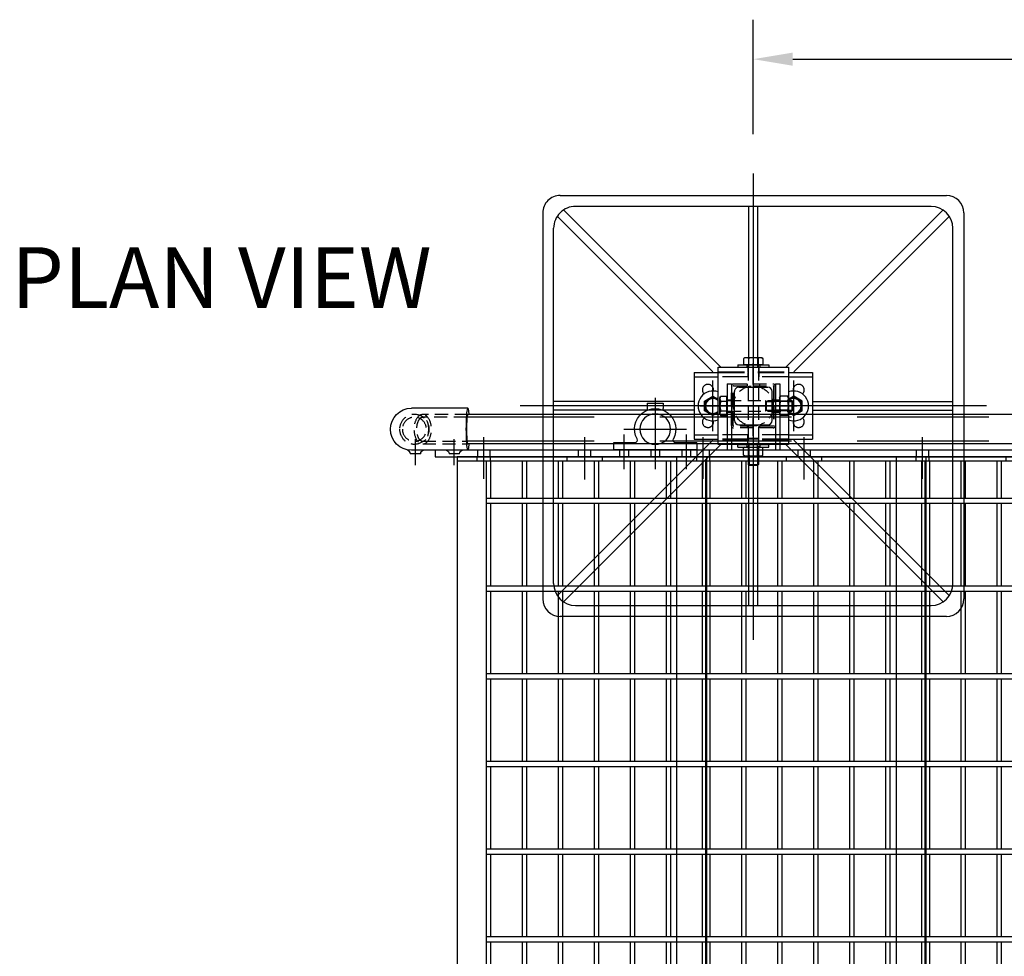
# Model space of a CAD drawing. Extents: x -1965 to 10818, y -1716 to 9662.
# Drawn here: x -1764 to -642, y 764 to 1832 of the extents above; entities that cross this region are included whole.
import ezdxf

# ---------------------------------------------------------------- set-up
doc = ezdxf.new("R2010")
doc.units = 0
doc.header["$LTSCALE"] = 60
doc.header["$MEASUREMENT"] = 0
doc.header["$PDSIZE"] = 5
for name, pattern in [('CENTER', [50.8, 31.75, -6.35, 6.35, -6.35]), ('CENTER2', [28.575, 19.05, -3.175, 3.175, -3.175]), ('HIDDEN', [0.375, 0.25, -0.125])]:
    doc.linetypes.add(name, pattern=pattern)
doc.layers.get('0').update_dxf_attribs({"linetype": 'CONTINUOUS'})
doc.layers.get('Defpoints').update_dxf_attribs({"linetype": 'CONTINUOUS'})
for name, color, linetype in [('Handrail', 3, 'CONTINUOUS'), ('Leg Assembly', 7, 'CONTINUOUS'), ('RP-Access_Platform', 255, 'CONTINUOUS'), ('String', 7, 'CONTINUOUS'), ('Tread', 7, 'CONTINUOUS')]:
    doc.layers.add(name, color=color, linetype=linetype)
doc.styles.get("Standard").update_dxf_attribs({"font": 'ROMANS.SHX', "width": 0.8})
doc.dimstyles.new('Standard NO DEC', dxfattribs={"dimscale": 18, "dimtxt": 2.5, "dimasz": 2.5, "dimexe": 2.5, "dimexo": 2.5, "dimgap": 2.5, "dimtad": 0, "dimdec": 0, "dimdsep": 46, "dimtxsty": 'Standard', "dimcen": 2, "dimclrd": 3, "dimclre": 3, "dimclrt": 4, "dimadec": 0, "dimazin": 0, "dimtfac": 1, "dimtdec": 0, "dimtofl": 0, "dimtmove": 0, "dimatfit": 1, "dimarcsym": 0})

# ---------------------------------------------------------------- blocks, each defined once
blk = doc.blocks.new('palm clamp plan view')
at = {"layer": 'Handrail', "color": 8, "linetype": 'CENTER'}
for p, q in [((0, -59.3), (0, 12.3)), ((-35.5, 9.3), (-35.5, -17.3)), ((35.5, 9.3), (35.5, -17.3)), ((-35.8, -23.5), (35.8, -23.5))]:
    blk.add_line(p, q, dxfattribs=at)
at = {"layer": 'Handrail'}
for p, q in [((47.5, 0), (-47.5, 0)), ((-47.5, -8), (-47.5, 0)), ((47.5, -8), (47.5, 0)), ((-23.4, -8), (-47.5, -8)), ((47.5, -8), (23.4, -8)), ((-9, -53), (-9, -47.1)), ((-9, -53), (9, -53)), ((9, -53), (9, -47.1))]:
    blk.add_line(p, q, dxfattribs=at)
blk.add_circle((0, -23.5), 17.5, dxfattribs=at)
for centre, radius, start, end in [((-23.4, -11), 3, 331.8554, 90), ((23.4, -11), 3, 90, 208.1446), ((0, -23.5), 23.5, 151.8554, 28.1446), ((-12, -47.1), 3, 0, 63.0746), ((12, -47.1), 3, 116.9254, 180)]:
    blk.add_arc(centre, radius, start, end, dxfattribs=at)
blk = doc.blocks.new('Adjustable short tee plan view')
at = {"layer": 'Handrail'}
for p, q in [((1.5, 7.1), (65.7, 7.1)), ((1.5, -40.8), (65.7, -40.8)), ((10.9, -44.8), (22.9, -44.8)), ((55.2, -44.8), (67.2, -44.8))]:
    blk.add_line(p, q, dxfattribs=at)
at = {"layer": 'Handrail', "color": 8, "linetype": 'HIDDEN'}
for p, q in [((1.5, 0), (53.4, 0)), ((2.4, -3.2), (53.4, -3.2)), ((53, -30.5), (2.4, -30.5)), ((52.9, -33.7), (1.5, -33.7))]:
    blk.add_line(p, q, dxfattribs=at)
at = {"layer": 'Handrail', "color": 8, "linetype": 'CENTER2'}
for p, q in [((16.9, -57.8), (16.9, -28.3)), ((61.2, -57.8), (61.2, -28.3))]:
    blk.add_line(p, q, dxfattribs=at)
at = {"layer": 'Handrail', "color": 8, "linetype": 'HIDDEN'}
for radius in [16.9, 13.7]:
    blk.add_circle((62.4, -16.9), radius, dxfattribs=at)
at = {"layer": 'Handrail'}
for centre, radius, start, end in [((65.7, -16.9), 24, 270, 90), ((6.5, -45), 4.35, 1.7835, 71.9563), ((27.2, -45), 4.35, 108.0437, 178.2165), ((50.9, -45), 4.35, 1.7835, 71.9563), ((73, -45.5), 5.79, 119.3285, 173.7556)]:
    blk.add_arc(centre, radius, start, end, dxfattribs=at)
at = {"layer": 'Handrail', "extrusion": (0, 0, -1)}
for major_axis, ratio, start_param, end_param in [((0, 24), 0.087856, -0.792477, 3.93407), ((0, 16.8), 0.086432, 0, 3.141593)]:
    blk.add_ellipse((1.5, -16.9), major_axis=major_axis, ratio=ratio, start_param=start_param, end_param=end_param, dxfattribs=at)
at = {"layer": 'Handrail', "color": 8, "linetype": 'HIDDEN'}
for centre, major_axis, ratio in [((52.9, -16.9), (0, 16.8), 0.594352), ((53, -16.9), (0, 13.6), 0.513177)]:
    blk.add_ellipse(centre, major_axis=major_axis, ratio=ratio, dxfattribs=at)
blk = doc.blocks.new('leg assembly plan view')
at = {"layer": 'Leg Assembly', "color": 8, "linetype": 'CENTER', "ltscale": 3}
for p, q in [((-30, -264.8), (-30, 266.5)), ((-30, 34), (-30, 14)), ((-295.7, 0), (235.7, 0)), ((-91.1, 0), (-60.9, 0)), ((12.5, 0), (-79.5, 0)), ((4, 0), (-16, 0)), ((-30, -34), (-30, -14))]:
    blk.add_line(p, q, dxfattribs=at)
at = {"layer": 'Leg Assembly', "color": 2}
for p, q in [((-250, 240), (190, 240)), ((-270, -220), (-270, 220)), ((210, -220), (210, 220)), ((-51.5, 16.5), (-51.5, -16.5)), ((-13.5, 21.5), (-46.5, 21.5)), ((-8.5, 16.5), (-8.5, -16.5)), ((-13.5, -21.5), (-46.5, -21.5)), ((190, -240), (-250, -240))]:
    blk.add_line(p, q, dxfattribs=at)
at = {"layer": 'Leg Assembly', "color": 7}
for p, q in [((172.5, 227.5), (-232.5, 227.5)), ((-35, 227.5), (-35, 44)), ((-25, 227.5), (-25, 44)), ((-76.1, 39), (-253.4, 216.3)), ((-66.9, 44), (-246.3, 223.4)), ((6.9, 44), (186.3, 223.4)), ((16.1, 39), (193.4, 216.3)), ((-257.5, 202.5), (-257.5, -202.5)), ((197.5, 202.5), (197.5, -202.5)), ((-70, 38), (-97.5, 38)), ((-97.5, -38), (-97.5, 38)), ((37.5, 38), (10, 38)), ((37.5, -38), (37.5, 38)), ((-70, 33), (-97.5, 33)), ((37.5, 33), (10, 33)), ((-97.5, 5), (-257.5, 5)), ((37.5, 5), (197.5, 5)), ((-97.5, -5), (-257.5, -5)), ((37.5, -5), (197.5, -5)), ((-70, -33), (-97.5, -33)), ((37.5, -33), (10, -33)), ((-76.1, -39), (-253.4, -216.3)), ((-66.9, -44), (-246.3, -223.4)), ((-70, -38), (-97.5, -38)), ((-35, -44), (-35, -227.5)), ((-25, -44), (-25, -227.5)), ((6.9, -44), (186.3, -223.4)), ((37.5, -38), (10, -38)), ((16.1, -39), (193.4, -216.3)), ((-232.5, -227.5), (172.5, -227.5))]:
    blk.add_line(p, q, dxfattribs=at)
at = {"layer": 'Leg Assembly'}
for p, q in [((-36, 66.9), (-34.9, 68)), ((-34.9, 57), (-34.9, 68)), ((-34.9, 68), (-25.1, 68)), ((-25.1, 57), (-25.1, 68)), ((-25.1, 68), (-24, 66.9)), ((-39.5, 57), (-41, 56.2)), ((-41, 56.2), (-41, 47.8)), ((-20.5, 57), (-39.5, 57)), ((-36, 57), (-36, 66.9)), ((-24, 66.9), (-36, 66.9)), ((-35.5, 56.2), (-35.5, 47.8)), ((-24.5, 56.2), (-24.5, 47.8)), ((-24, 57), (-24, 66.9)), ((-20.5, 57), (-19, 56.2)), ((-19, 56.2), (-19, 47.8)), ((-47.5, 47), (-47.5, 44)), ((-12.5, 47), (-47.5, 47)), ((-39.5, 47), (-41, 47.8)), ((-20.5, 47), (-39.5, 47)), ((-20.5, 47), (-19, 47.8)), ((-12.5, 47), (-12.5, 44)), ((-70, 44), (10, 44)), ((-70, -44), (-70, 44)), ((-12.5, 44), (-47.5, 44)), ((10, 44), (10, -44)), ((-73.9, 6), (-75, 4.9)), ((-70, 4.9), (-75, 4.9)), ((-75, 4.9), (-75, -4.9)), ((-70, 6), (-73.9, 6)), ((-73.9, -6), (-73.9, 6)), ((-70, 9.5), (-69.2, 11)), ((-70, -9.5), (-70, 9.5)), ((-69.2, 11), (-60.8, 11)), ((-69.2, 5.5), (-60.8, 5.5)), ((-60, 9.5), (-60.8, 11)), ((-60, -9.5), (-60, 9.5)), ((0, -9.2), (0, 9.2)), ((0.4, 9.2), (0, 9.2)), ((0.4, -11), (0.4, 11)), ((7.2, 11), (0.4, 11)), ((7.2, 5.5), (0.4, 5.5)), ((8, 9.5), (7.2, 11)), ((8, 9.5), (8, -9.5)), ((-70, -4.9), (-75, -4.9)), ((-75, -4.9), (-73.9, -6)), ((-70, -6), (-73.9, -6)), ((-70, -9.5), (-69.2, -11)), ((-69.2, -5.5), (-60.8, -5.5)), ((-69.2, -11), (-60.8, -11)), ((-60, -9.5), (-60.8, -11)), ((0.4, -9.2), (0, -9.2)), ((7.2, -5.5), (0.4, -5.5)), ((7.2, -11), (0.4, -11)), ((8, -9.5), (7.2, -11)), ((10, -44), (-70, -44)), ((-47.5, -47), (-47.5, -44)), ((-12.5, -44), (-47.5, -44)), ((-12.5, -47), (-12.5, -44)), ((-12.5, -47), (-47.5, -47)), ((-41, -54.2), (-41, -47.4)), ((-19, -47.4), (-41, -47.4)), ((-39.5, -55), (-41, -54.2)), ((-39.5, -55), (-20.5, -55)), ((-39.2, -47.4), (-39.2, -47)), ((-20.8, -47), (-39.2, -47)), ((-35.5, -54.2), (-35.5, -47.4)), ((-24.5, -54.2), (-24.5, -47.4)), ((-20.8, -47.4), (-20.8, -47)), ((-20.5, -55), (-19, -54.2)), ((-19, -54.2), (-19, -47.4))]:
    blk.add_line(p, q, dxfattribs=at)
at = {"layer": 'Leg Assembly', "color": 8, "linetype": 'HIDDEN'}
for p, q in [((-36, -44), (-36, 57)), ((-34.9, 57), (-34.9, 38)), ((-25.1, 57), (-25.1, 38)), ((-24, -44), (-24, 57)), ((-37.5, 44), (-37.5, 47)), ((-22.5, 44), (-22.5, 47)), ((-36, 36.9), (-34.9, 38)), ((-24, 36.9), (-36, 36.9)), ((-34.9, 38), (-25.1, 38)), ((-25.1, 38), (-24, 36.9)), ((-55, -22.5), (-55, 22.5)), ((-53, -22.5), (-53, 22.5)), ((-52.5, 25), (-7.5, 25)), ((-52.5, 23), (-7.5, 23)), ((-37, 23), (-37, 25)), ((-23, 23), (-23, 25)), ((-7, 22.5), (-7, -22.5)), ((-5, 22.5), (-5, -22.5)), ((-1.1, 6), (-70, 6)), ((-70, 4.9), (-55, 4.9)), ((-53, 7), (-55, 7)), ((-45, 4.9), (-55, 4.9)), ((-43.9, 6), (-45, 4.9)), ((-45, 4.9), (-45, -4.9)), ((-43.9, -6), (-43.9, 6)), ((-5, 7), (-7, 7)), ((-70, -4.9), (-55, -4.9)), ((-1.1, -6), (-70, -6)), ((-45, -4.9), (-55, -4.9)), ((-53, -7), (-55, -7)), ((-45, -4.9), (-43.9, -6)), ((-5, -7), (-7, -7)), ((-7.5, -23), (-52.5, -23)), ((-7.5, -25), (-52.5, -25)), ((-37, -25), (-37, -23)), ((-23, -25), (-23, -23)), ((-37.5, -47), (-37.5, -44)), ((-36, -44), (-36, -45.9)), ((-24, -44), (-24, -45.9)), ((-22.5, -47), (-22.5, -44))]:
    blk.add_line(p, q, dxfattribs=at)
at = {"layer": 'Leg Assembly', "color": 8, "linetype": 'CENTER'}
for p, q in [((-30, 24.3), (-30, 48.4)), ((-76, 28.9), (-76, -28.9)), ((16, 28.9), (16, -28.9)), ((31.1, 0), (0.9, 0)), ((-30, -24.3), (-30, -48.4))]:
    blk.add_line(p, q, dxfattribs=at)
at = {"layer": 'Leg Assembly', "color": 8, "linetype": 'HIDDEN', "ltscale": 2}
for p, q in [((-70, 39), (10, 39)), ((-70, 38), (10, 38)), ((-36.3, 44), (-36.3, 39)), ((-36.3, 38), (-36.3, 33)), ((-23.6, 44), (-23.6, 39)), ((-23.6, 38), (-23.6, 33)), ((-70, 33), (10, 33)), ((-70, -33), (10, -33)), ((-36.3, -38), (-36.3, -33)), ((-23.6, -38), (-23.6, -33)), ((10, -38), (-70, -38)), ((10, -39), (-70, -39)), ((-36.3, -44), (-36.3, -39)), ((-23.6, -44), (-23.6, -39))]:
    blk.add_line(p, q, dxfattribs=at)
at = {"layer": 'Leg Assembly', "color": 7}
for points in [[(-70, 7.5), (-76, 11), (-85.5, 5.5), (-85.5, -5.5), (-76, -11), (-70, -7.5)], [(10, 7.5), (16, 11), (25.5, 5.5), (25.5, -5.5), (16, -11), (10, -7.5)]]:
    blk.add_lwpolyline(points, dxfattribs=at)
at = {"layer": 'Leg Assembly', "color": 8, "linetype": 'HIDDEN'}
blk.add_circle((-30, 0), 22.8, dxfattribs=at)
at = {"layer": 'Leg Assembly', "color": 2}
for centre, radius, start, end in [((-250, 220), 20, 90, 180), ((190, 220), 20, 0, 90), ((-46.5, 16.5), 5, 90, 180), ((-13.5, 16.5), 5, 0, 90), ((-76, 0), 8.5, 44.8858, 315.1142), ((16, 0), 8.5, 224.8858, 135.1142), ((-46.5, -16.5), 5, 180, 270), ((-13.5, -16.5), 5, 270, 0), ((-250, -220), 20, 180, 270), ((190, -220), 20, 270, 0)]:
    blk.add_arc(centre, radius, start, end, dxfattribs=at)
at = {"layer": 'Leg Assembly', "color": 7}
for centre, radius, start, end in [((-232.5, 202.5), 25, 90, 180), ((172.5, 202.5), 25, 0, 90), ((-76, 0), 17, 69.2521, 290.7479), ((16, 0), 17, 249.2521, 110.7479), ((-76, 0), 9.5, 50.659, 309.341), ((16, 0), 9.5, 230.659, 129.341), ((-232.5, -202.5), 25, 180, 270), ((172.5, -202.5), 25, 270, 0)]:
    blk.add_arc(centre, radius, start, end, dxfattribs=at)
at = {"layer": 'Leg Assembly'}
for centre, radius, start, end in [((-38.2, 52.1), 4.86, 55.6158, 124.3842), ((-30, 38.8), 18.2, 72.412, 107.588), ((-21.8, 52.1), 4.86, 55.6158, 124.3842), ((-38.2, 51.9), 4.86, 235.6158, 304.3842), ((-30, 65.2), 18.2, 252.412, 287.588), ((-21.8, 51.9), 4.86, 235.6158, 304.3842), ((-65.1, 8.2), 4.86, 145.6158, 214.3842), ((-51.8, 0), 18.2, 162.412, 197.588), ((-64.9, 8.2), 4.86, 325.6158, 34.3842), ((-78.2, 0), 18.2, 342.412, 17.588), ((3.1, 8.2), 4.86, 325.6158, 34.3842), ((-10.2, 0), 18.2, 342.412, 17.588), ((-65.1, -8.2), 4.86, 145.6158, 214.3842), ((-64.9, -8.2), 4.86, 325.6158, 34.3842), ((3.1, -8.2), 4.86, 325.6158, 34.3842), ((-38.2, -50.1), 4.86, 235.6158, 304.3842), ((-30, -36.8), 18.2, 252.412, 287.588), ((-21.8, -50.1), 4.86, 235.6158, 304.3842)]:
    blk.add_arc(centre, radius, start, end, dxfattribs=at)
at = {"layer": 'Leg Assembly', "color": 8, "linetype": 'HIDDEN', "ltscale": 2}
for centre, start, end in [((-81.7, 18.2), 349.4711, 225.1111), ((21.7, 18.2), 314.8889, 190.5289), ((-81.7, -18.2), 134.8889, 10.5289), ((21.7, -18.2), 169.4711, 45.1111)]:
    blk.add_arc(centre, 6.35, start, end, dxfattribs=at)
at = {"layer": 'Leg Assembly', "color": 8, "linetype": 'HIDDEN'}
for centre, radius, start, end in [((-52.5, 22.5), 2.5, 90, 180), ((-52.5, 22.5), 0.5, 90, 180), ((-7.5, 22.5), 2.5, 0, 90), ((-7.5, 22.5), 0.5, 0, 90), ((-1.1, 7.1), 1.1, 270, 0), ((-1.1, -7.1), 1.1, 0, 90), ((-52.5, -22.5), 2.5, 180, 270), ((-52.5, -22.5), 0.5, 180, 270), ((-7.5, -22.5), 2.5, 270, 0), ((-7.5, -22.5), 0.5, 270, 0), ((-37.1, -45.9), 1.1, 270, 0), ((-22.9, -45.9), 1.1, 180, 270)]:
    blk.add_arc(centre, radius, start, end, dxfattribs=at)
blk = doc.blocks.new('tread plan view')
at = {"layer": 'Tread', "color": 8, "linetype": 'CENTER2', "ltscale": 0.8}
for p, q in [((-115, 19.5), (-115, -26)), ((0, 20.2), (0, -25.3)), ((-115, -1019.5), (-115, -974)), ((0, -1020.2), (0, -974.7))]:
    blk.add_line(p, q, dxfattribs=at)
at = {"layer": 'Tread'}
for p, q in [((-254, 0), (30, 0)), ((-254, 0), (-254, -1000)), ((30, 0), (30, -1000)), ((-254, -5), (30, -5)), ((-249, -5), (-249, -47)), ((-8, -5), (-8, -47)), ((-3, -5), (-3, -995)), ((-249, -53), (-249, -147)), ((-8, -53), (-8, -147)), ((-249, -153), (-249, -247)), ((-8, -153), (-8, -247)), ((-249, -253), (-249, -347)), ((-8, -253), (-8, -347)), ((-249, -353), (-249, -447)), ((-8, -353), (-8, -447)), ((-249, -453), (-249, -547)), ((-8, -453), (-8, -547)), ((-249, -553), (-249, -647)), ((-8, -553), (-8, -647)), ((-249, -653), (-249, -747)), ((-8, -653), (-8, -747)), ((-249, -753), (-249, -847)), ((-8, -753), (-8, -847)), ((-249, -853), (-249, -947)), ((-8, -853), (-8, -947)), ((-249, -953), (-249, -995)), ((-8, -953), (-8, -995)), ((-254, -995), (30, -995)), ((-254, -1000), (30, -1000))]:
    blk.add_line(p, q, dxfattribs=at)
at = {"layer": 'Tread', "color": 8, "linetype": 'HIDDEN', "ltscale": 0.8}
for p, q in [((-135, 0), (-135, -5)), ((-95, 0), (-95, -5)), ((-7.5, 0), (-7.5, -5)), ((7.5, 0), (7.5, -5)), ((-135, -1000), (-135, -995)), ((-95, -1000), (-95, -995)), ((-7.5, -1000), (-7.5, -995)), ((7.5, -1000), (7.5, -995))]:
    blk.add_line(p, q, dxfattribs=at)
at = {"layer": 'Tread', "color": 2}
for p, q in [((-213, -5), (-213, -47)), ((-208, -5), (-208, -47)), ((-172, -5), (-172, -47)), ((-167, -5), (-167, -47)), ((-131, -5), (-131, -47)), ((-126, -5), (-126, -47)), ((-90, -5), (-90, -47)), ((-85, -5), (-85, -47)), ((-49, -5), (-49, -47)), ((-44, -5), (-44, -47)), ((-3, -47), (-254, -47)), ((-3, -53), (-254, -53)), ((-213, -53), (-213, -147)), ((-208, -53), (-208, -147)), ((-172, -53), (-172, -147)), ((-167, -53), (-167, -147)), ((-131, -53), (-131, -147)), ((-126, -53), (-126, -147)), ((-90, -53), (-90, -147)), ((-85, -53), (-85, -147)), ((-49, -53), (-49, -147)), ((-44, -53), (-44, -147)), ((-3, -147), (-254, -147)), ((-3, -153), (-254, -153)), ((-213, -153), (-213, -247)), ((-208, -153), (-208, -247)), ((-172, -153), (-172, -247)), ((-167, -153), (-167, -247)), ((-131, -153), (-131, -247)), ((-126, -153), (-126, -247)), ((-90, -153), (-90, -247)), ((-85, -153), (-85, -247)), ((-49, -153), (-49, -247)), ((-44, -153), (-44, -247)), ((-3, -247), (-254, -247)), ((-3, -253), (-254, -253)), ((-213, -253), (-213, -347)), ((-208, -253), (-208, -347)), ((-172, -253), (-172, -347)), ((-167, -253), (-167, -347)), ((-131, -253), (-131, -347)), ((-126, -253), (-126, -347)), ((-90, -253), (-90, -347)), ((-85, -253), (-85, -347)), ((-49, -253), (-49, -347)), ((-44, -253), (-44, -347)), ((-3, -347), (-254, -347)), ((-3, -353), (-254, -353)), ((-213, -353), (-213, -447)), ((-208, -353), (-208, -447)), ((-172, -353), (-172, -447)), ((-167, -353), (-167, -447)), ((-131, -353), (-131, -447)), ((-126, -353), (-126, -447)), ((-90, -353), (-90, -447)), ((-85, -353), (-85, -447)), ((-49, -353), (-49, -447)), ((-44, -353), (-44, -447)), ((-3, -447), (-254, -447)), ((-3, -453), (-254, -453)), ((-213, -453), (-213, -547)), ((-208, -453), (-208, -547)), ((-172, -453), (-172, -547)), ((-167, -453), (-167, -547)), ((-131, -453), (-131, -547)), ((-126, -453), (-126, -547)), ((-90, -453), (-90, -547)), ((-85, -453), (-85, -547)), ((-49, -453), (-49, -547)), ((-44, -453), (-44, -547)), ((-3, -547), (-254, -547)), ((-3, -553), (-254, -553)), ((-213, -553), (-213, -647)), ((-208, -553), (-208, -647)), ((-172, -553), (-172, -647)), ((-167, -553), (-167, -647)), ((-131, -553), (-131, -647)), ((-126, -553), (-126, -647)), ((-90, -553), (-90, -647)), ((-85, -553), (-85, -647)), ((-49, -553), (-49, -647)), ((-44, -553), (-44, -647)), ((-3, -647), (-254, -647)), ((-3, -653), (-254, -653)), ((-213, -653), (-213, -747)), ((-208, -653), (-208, -747)), ((-172, -653), (-172, -747)), ((-167, -653), (-167, -747)), ((-131, -653), (-131, -747)), ((-126, -653), (-126, -747)), ((-90, -653), (-90, -747)), ((-85, -653), (-85, -747)), ((-49, -653), (-49, -747)), ((-44, -653), (-44, -747)), ((-3, -747), (-254, -747)), ((-3, -753), (-254, -753)), ((-213, -753), (-213, -847)), ((-208, -753), (-208, -847)), ((-172, -753), (-172, -847)), ((-167, -753), (-167, -847)), ((-131, -753), (-131, -847)), ((-126, -753), (-126, -847)), ((-90, -753), (-90, -847)), ((-85, -753), (-85, -847)), ((-49, -753), (-49, -847)), ((-44, -753), (-44, -847)), ((-3, -847), (-254, -847)), ((-3, -853), (-254, -853)), ((-213, -853), (-213, -947)), ((-208, -853), (-208, -947)), ((-172, -853), (-172, -947)), ((-167, -853), (-167, -947)), ((-131, -853), (-131, -947)), ((-126, -853), (-126, -947)), ((-90, -853), (-90, -947)), ((-85, -853), (-85, -947)), ((-49, -853), (-49, -947)), ((-44, -853), (-44, -947)), ((-3, -947), (-254, -947)), ((-3, -953), (-254, -953)), ((-213, -953), (-213, -995)), ((-208, -953), (-208, -995)), ((-172, -953), (-172, -995)), ((-167, -953), (-167, -995)), ((-131, -953), (-131, -995)), ((-126, -953), (-126, -995)), ((-90, -953), (-90, -995)), ((-85, -953), (-85, -995)), ((-49, -953), (-49, -995)), ((-44, -953), (-44, -995))]:
    blk.add_line(p, q, dxfattribs=at)
blk = doc.blocks.new('*D124')
at = {"layer": 'Defpoints', "color": 0, "transparency": 16777216}
for p in [(10900, 2553.8), (9074.8, 2423.2), (10900, 2423.2)]:
    blk.add_point(p, dxfattribs=at)
at = {"layer": 'RP-Access_Platform', "color": 3, "lineweight": -2, "transparency": 16777216}
for p, q in [((9074.8, 2468.2), (9074.8, 2598.8)), ((10900, 2468.2), (10900, 2598.8)), ((9119.8, 2553.8), (9660.4, 2553.8)), ((10855, 2553.8), (10314.4, 2553.8))]:
    blk.add_line(p, q, dxfattribs=at)
at = {"layer": 'RP-Access_Platform', "color": 3, "transparency": 16777216}
for points in [[(9119.8, 2561.3), (9119.8, 2546.3), (9074.8, 2553.8)], [(10855, 2561.3), (10855, 2546.3), (10900, 2553.8)]]:
    blk.add_solid(points, dxfattribs=at)
at = {"layer": 'RP-Access_Platform', "color": 4, "transparency": 16777216, "insert": (9987.4, 2553.8), "char_height": 45, "attachment_point": 5}
blk.add_mtext('1825 BASE CENTERS', dxfattribs=at)
blk = doc.blocks.new('A$C315D1042')
at = {"layer": 'String'}
for p, q in [((0, 98), (-8, 98)), ((-8, 98), (-8, 8)), ((0, 8), (0, 98)), ((-775, 0), (-775, 8)), ((-775, 8), (0, 8)), ((-775, 0), (0, 0)), ((-8, 8), (0, 8)), ((0, 0), (0, 8)), ((-442.5, -75), (-442.5, 0)), ((-437.5, -75), (-437.5, 0)), ((-387.5, -75), (-387.5, 0)), ((-382.5, -75), (-382.5, 0)), ((-442.5, -75), (-437.5, -75)), ((-387.5, -75), (-382.5, -75))]:
    blk.add_line(p, q, dxfattribs=at)
at = {"layer": 'String', "color": 8, "linetype": 'HIDDEN'}
for p, q in [((0, 83), (-8, 83)), ((0, 63), (-8, 63)), ((0, 43), (-8, 43)), ((0, 23), (-8, 23)), ((-727, 0), (-727, 8)), ((-713, 0), (-713, 8)), ((-612, 0), (-612, 8)), ((-598, 0), (-598, 8)), ((-565, 0), (-565, 8)), ((-555, 0), (-555, 8)), ((-529.5, 0), (-529.5, 8)), ((-519.5, 0), (-519.5, 8)), ((-494, 0), (-494, 8)), ((-484, 0), (-484, 8)), ((-477, 0), (-477, 8)), ((-463, 0), (-463, 8)), ((-362, 0), (-362, 8)), ((-348, 0), (-348, 8)), ((-227, 0), (-227, 8)), ((-213, 0), (-213, 8)), ((-112, 0), (-112, 8)), ((-98, 0), (-98, 8)), ((-442.5, -43), (-437.5, -43)), ((-387.5, -43), (-382.5, -43)), ((-442.5, -57), (-437.5, -57)), ((-387.5, -57), (-382.5, -57))]:
    blk.add_line(p, q, dxfattribs=at)
at = {"layer": 'String', "color": 1, "linetype": 'CENTER', "ltscale": 0.5}
for p, q in [((-22.2, 73), (14.2, 73)), ((-22.2, 33), (14.2, 33))]:
    blk.add_line(p, q, dxfattribs=at)
at = {"layer": 'String', "color": 8, "linetype": 'CENTER', "ltscale": 0.5}
for p, q in [((-720, -14.2), (-720, 22.2)), ((-605, -14.2), (-605, 22.2)), ((-470, -14.2), (-470, 22.2)), ((-355, -14.2), (-355, 22.2)), ((-220, -14.2), (-220, 22.2)), ((-105, -14.2), (-105, 22.2)), ((-458.2, -50), (-421.8, -50)), ((-403.2, -50), (-366.8, -50))]:
    blk.add_line(p, q, dxfattribs=at)
at = {"layer": 'String', "color": 3, "linetype": 'CENTER', "ltscale": 0.5}
for p, q in [((-560, -14.2), (-560, 22.2)), ((-524.5, -14.2), (-524.5, 22.2)), ((-489, -14.2), (-489, 22.2))]:
    blk.add_line(p, q, dxfattribs=at)
blk = doc.blocks.new('A$C15AD591F')
at = {"layer": 'Handrail', "color": 8, "linetype": 'HIDDEN', "ltscale": 10}
for p, q in [((1650.3, 2145.6), (830.6, 2145.6)), ((1650.3, 2118.3), (830.6, 2118.3))]:
    blk.add_line(p, q, dxfattribs=at)
at = {"layer": 'Handrail'}
for p, q in [((1652.6, 2148.8), (831.5, 2148.8)), ((1652.6, 2115.1), (831.5, 2115.1))]:
    blk.add_line(p, q, dxfattribs=at)
at = {"xscale": -1, "rotation": 180}
blk.add_blockref('A$C315D1042', (1569.4, 2108.5), dxfattribs=at)
at = {"xscale": -1}
for p in [(849.4, 2100.5), (1099.4, 2100.5), (1349.4, 2100.5)]:
    blk.add_blockref('tread plan view', p, dxfattribs=at)
at = {"layer": 'Handrail', "xscale": -1, "rotation": 180}
blk.add_blockref('palm clamp plan view', (1045, 2108.5), dxfattribs=at)
at = {"layer": 'Handrail', "xscale": -1}
blk.add_blockref('Adjustable short tee plan view', (833, 2148.8), dxfattribs=at)
at = {"layer": 'Leg Assembly', "rotation": 180}
blk.add_blockref('leg assembly plan view', (1126.8, 2158.5), dxfattribs=at)
at = {"layer": 'Leg Assembly', "color": 4, "insert": (790.3, 2248.5), "char_height": 69.3, "attachment_point": 9}
blk.add_mtext('PLAN VIEW', dxfattribs=at)
at = {"layer": 'RP-Access_Platform', "color": 3}
dim = blk.add_linear_dim(base=(2982, 2553.8), p1=(1156.8, 2423.2), p2=(2982, 2423.2), text='<> BASE CENTERS', dimstyle='Standard NO DEC', dxfattribs=at)
dim.commit()
dim.dimension.update_dxf_attribs({"geometry": '*D124', "text_midpoint": (2069.4, 2553.8), "insert": (-7918, 0)})

msp = doc.modelspace()

# ---------------------------------------------------------------- block references
msp.add_blockref('A$C15AD591F', (-2085.2, -767.1))

doc.saveas('drawing.dxf')
